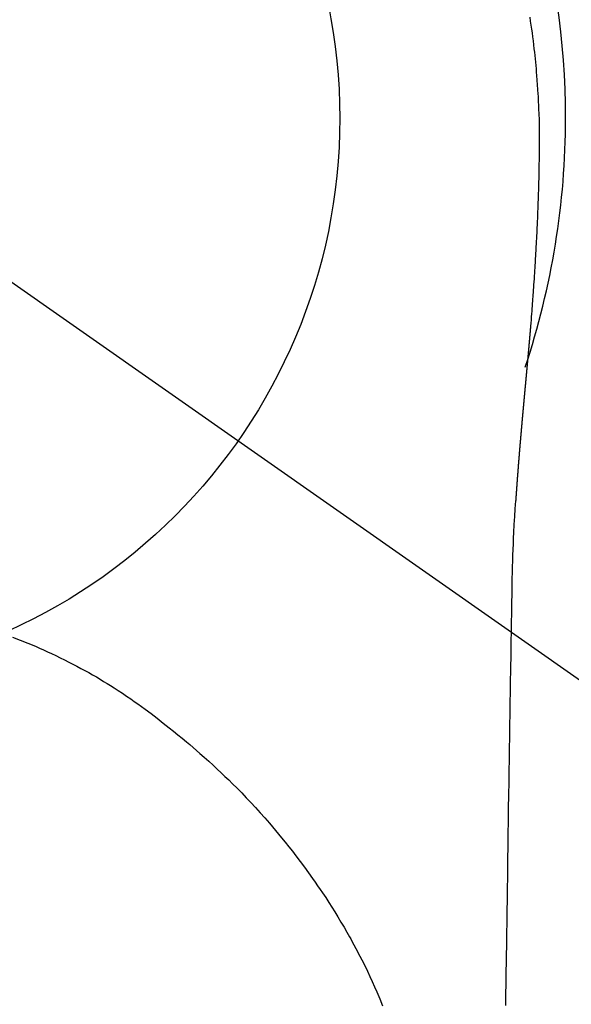
# Model space of a CAD drawing. Extents: x 0 to 26473, y -11045 to -2175.
# Drawn here: x 16211 to 16229, y -3598 to -3566 of the extents above; entities that cross this region are included whole.
import ezdxf

# ---------------------------------------------------------------- set-up
doc = ezdxf.new("R2010")
doc.units = 0
doc.header["$LTSCALE"] = 50
doc.header["$MEASUREMENT"] = 0
doc.linetypes.add('CENTER2', pattern=[1.125, 0.75, -0.125, 0.125, -0.125])
doc.layers.get('0').update_dxf_attribs({"linetype": 'CONTINUOUS'})
doc.layers.get('DEFPOINTS').update_dxf_attribs({"color": 146, "linetype": 'CONTINUOUS'})
doc.layers.add('150-機器', color=8, linetype='CONTINUOUS')
doc.layers.add('160-文字', color=254, linetype='CONTINUOUS')
doc.styles.add('KH001', font='msgothic.ttc')
doc.dimstyles.new('KH1xx030', dxfattribs={"dimscale": 30, "dimtxt": 2, "dimasz": 0.6, "dimexe": 0.3, "dimexo": 1.2, "dimgap": 0.5, "dimtad": 3, "dimdec": 1, "dimdsep": 46, "dimlunit": 6, "dimtxsty": 'KH001', "dimblk": 'DOT', "dimcen": 1, "dimdle": 1, "dimclrd": 256, "dimclre": 256, "dimclrt": 256, "dimadec": 0, "dimazin": 0, "dimtfac": 1, "dimtdec": 1, "dimtix": 1, "dimtmove": 2, "dimatfit": 3, "dimldrblk": 'CLOSEDBLANK', "dimfxl": 1, "dimtolj": 1, "dimtzin": 0, "dimlwd": -1, "dimlwe": -1, "dimarcsym": 0})

# ---------------------------------------------------------------- blocks, each defined once
blk = doc.blocks.new('F402_H')
at = {"layer": '150-機器', "color": 13, "linetype": 'CENTER2'}
blk.add_line((0, 0), (244.018, -170.863), dxfattribs=at)
at = {"layer": '150-機器', "color": 13, "linetype": 'Continuous'}
for points in [[(24.751, 3.324), (24.771, 3.194), (24.79, 3.065), (24.809, 2.935), (24.827, 2.805), (24.844, 2.674), (24.86, 2.544), (24.876, 2.413), (24.892, 2.283), (24.904, 2.174), (24.916, 2.065), (24.927, 1.956), (24.938, 1.847), (24.949, 1.737), (24.959, 1.628), (24.968, 1.519), (24.977, 1.409), (24.989, 1.256), (25, 1.103), (25.011, 0.949), (25.02, 0.796), (25.024, 0.73), (25.028, 0.664), (25.031, 0.598), (25.034, 0.533), (25.038, 0.445), (25.041, 0.357), (25.044, 0.269), (25.048, 0.18), (25.053, 0.092), (25.058, 0.003), (25.062, -0.085), (25.065, -0.174), (25.066, -0.242), (25.066, -0.311), (25.066, -0.38), (25.065, -0.449), (25.065, -0.557), (25.064, -0.664), (25.064, -0.772), (25.063, -0.88), (25.063, -0.958), (25.062, -1.036), (25.061, -1.114), (25.06, -1.192), (25.059, -1.246), (25.059, -1.3), (25.058, -1.353), (25.057, -1.407), (25.056, -1.491), (25.054, -1.575), (25.053, -1.659), (25.051, -1.743), (25.05, -1.81), (25.049, -1.876), (25.048, -1.942), (25.046, -2.009), (25.044, -2.087), (25.042, -2.165), (25.04, -2.243), (25.037, -2.321), (25.035, -2.391), (25.033, -2.46), (25.031, -2.53), (25.029, -2.6), (25.026, -2.681), (25.023, -2.762), (25.02, -2.842), (25.017, -2.923), (25.015, -2.989), (25.012, -3.054), (25.01, -3.119), (25.007, -3.185), (25.005, -3.25), (25.002, -3.316), (24.999, -3.381), (24.996, -3.447), (24.993, -3.519), (24.99, -3.591), (24.986, -3.663), (24.982, -3.735), (24.98, -3.79), (24.977, -3.844), (24.974, -3.899), (24.971, -3.954), (24.967, -4.046), (24.962, -4.138), (24.957, -4.23), (24.952, -4.323), (24.949, -4.378), (24.946, -4.434), (24.943, -4.489), (24.939, -4.545), (24.935, -4.618), (24.931, -4.69), (24.927, -4.763), (24.923, -4.835), (24.917, -4.922), (24.912, -5.009), (24.906, -5.096), (24.901, -5.183), (24.894, -5.282), (24.887, -5.381), (24.881, -5.48), (24.874, -5.579), (24.87, -5.634), (24.866, -5.689), (24.862, -5.745), (24.858, -5.8), (24.852, -5.874), (24.847, -5.948), (24.842, -6.022), (24.837, -6.096), (24.83, -6.181), (24.824, -6.265), (24.817, -6.35), (24.811, -6.435), (24.803, -6.536), (24.794, -6.638), (24.786, -6.739), (24.778, -6.841)], [(24.778, -6.841), (24.778, -6.848), (24.777, -6.855), (24.776, -6.862), (24.776, -6.869), (24.775, -6.876), (24.775, -6.883), (24.774, -6.89), (24.774, -6.897), (24.773, -6.904), (24.772, -6.911), (24.772, -6.918), (24.771, -6.925), (24.771, -6.932), (24.77, -6.938), (24.77, -6.945), (24.769, -6.952), (24.768, -6.959), (24.768, -6.966), (24.767, -6.973), (24.767, -6.98), (24.766, -6.986), (24.765, -6.994), (24.765, -7.001), (24.764, -7.008), (24.764, -7.015), (24.763, -7.022), (24.763, -7.029), (24.762, -7.036), (24.761, -7.043), (24.761, -7.05), (24.76, -7.057), (24.76, -7.064), (24.759, -7.071), (24.758, -7.078), (24.758, -7.085), (24.757, -7.092), (24.757, -7.099), (24.756, -7.106), (24.755, -7.113), (24.755, -7.121), (24.754, -7.128), (24.754, -7.135), (24.753, -7.142), (24.752, -7.149), (24.752, -7.156), (24.751, -7.163), (24.75, -7.17), (24.75, -7.177), (24.749, -7.185), (24.749, -7.192), (24.748, -7.199), (24.747, -7.206), (24.747, -7.213), (24.746, -7.22), (24.746, -7.227), (24.745, -7.234), (24.744, -7.242), (24.744, -7.249), (24.743, -7.256), (24.742, -7.263), (24.742, -7.27), (24.741, -7.277), (24.741, -7.285), (24.74, -7.292), (24.739, -7.299), (24.739, -7.306), (24.738, -7.313), (24.737, -7.321), (24.737, -7.328), (24.736, -7.335), (24.736, -7.342), (24.735, -7.349), (24.734, -7.357), (24.734, -7.363), (24.733, -7.37), (24.732, -7.377), (24.732, -7.384), (24.731, -7.392), (24.731, -7.399), (24.73, -7.406), (24.729, -7.413), (24.729, -7.421), (24.728, -7.428), (24.727, -7.435), (24.727, -7.442), (24.726, -7.45), (24.725, -7.457), (24.725, -7.464), (24.724, -7.471), (24.724, -7.479), (24.723, -7.486), (24.722, -7.493), (24.722, -7.5), (24.721, -7.508), (24.72, -7.515), (24.72, -7.522), (24.719, -7.53), (24.718, -7.537), (24.718, -7.544), (24.717, -7.552), (24.716, -7.559), (24.716, -7.566), (24.715, -7.574), (24.714, -7.581), (24.714, -7.588), (24.713, -7.595), (24.713, -7.603), (24.712, -7.61), (24.711, -7.617), (24.711, -7.625), (24.71, -7.632), (24.709, -7.64), (24.709, -7.647), (24.708, -7.654), (24.707, -7.662), (24.707, -7.669), (24.706, -7.676), (24.705, -7.684), (24.705, -7.691), (24.704, -7.698), (24.703, -7.706), (24.703, -7.713), (24.702, -7.721), (24.701, -7.728), (24.701, -7.734), (24.7, -7.742), (24.699, -7.749), (24.699, -7.757), (24.698, -7.764), (24.697, -7.771), (24.697, -7.779), (24.696, -7.786), (24.695, -7.794), (24.695, -7.801), (24.694, -7.809), (24.693, -7.816), (24.693, -7.824), (24.692, -7.831), (24.691, -7.838), (24.691, -7.846), (24.69, -7.853), (24.689, -7.861), (24.689, -7.868), (24.688, -7.876), (24.687, -7.883), (24.687, -7.891), (24.686, -7.898), (24.685, -7.906), (24.685, -7.913), (24.684, -7.921), (24.683, -7.928), (24.682, -7.936), (24.682, -7.943), (24.681, -7.951), (24.68, -7.958), (24.68, -7.966), (24.679, -7.973), (24.678, -7.981), (24.678, -7.988), (24.677, -7.996), (24.676, -8.003), (24.676, -8.011), (24.675, -8.018), (24.674, -8.026), (24.674, -8.033), (24.673, -8.041), (24.672, -8.048), (24.672, -8.056), (24.671, -8.064), (24.67, -8.071), (24.669, -8.079), (24.669, -8.086), (24.668, -8.094), (24.667, -8.101), (24.667, -8.109), (24.666, -8.116), (24.665, -8.123), (24.665, -8.131), (24.664, -8.138), (24.663, -8.146), (24.663, -8.154), (24.662, -8.161), (24.661, -8.169), (24.66, -8.176), (24.66, -8.184), (24.659, -8.192), (24.658, -8.199), (24.658, -8.207), (24.657, -8.215), (24.656, -8.222), (24.656, -8.23), (24.655, -8.237), (24.654, -8.245), (24.653, -8.253), (24.653, -8.26), (24.652, -8.268), (24.651, -8.276), (24.651, -8.283), (24.65, -8.291), (24.649, -8.299), (24.648, -8.306), (24.648, -8.314), (24.647, -8.322), (24.646, -8.329), (24.646, -8.337), (24.645, -8.345), (24.644, -8.352), (24.644, -8.36), (24.643, -8.368), (24.642, -8.376), (24.641, -8.383), (24.641, -8.391), (24.64, -8.399), (24.639, -8.406), (24.639, -8.414), (24.638, -8.422), (24.637, -8.43), (24.636, -8.437), (24.636, -8.445), (24.635, -8.453), (24.634, -8.461), (24.634, -8.468), (24.633, -8.476), (24.632, -8.484), (24.631, -8.491), (24.631, -8.498), (24.63, -8.506), (24.629, -8.514), (24.629, -8.522), (24.628, -8.529), (24.627, -8.537), (24.626, -8.545), (24.626, -8.553), (24.625, -8.561), (24.624, -8.568), (24.624, -8.576), (24.623, -8.584), (24.622, -8.592), (24.621, -8.6), (24.621, -8.607), (24.62, -8.615), (24.619, -8.623), (24.618, -8.631), (24.618, -8.639), (24.617, -8.647), (24.616, -8.654), (24.616, -8.662), (24.615, -8.67), (24.614, -8.678), (24.613, -8.686), (24.613, -8.694), (24.612, -8.701), (24.611, -8.709), (24.611, -8.717), (24.61, -8.725), (24.609, -8.733), (24.608, -8.741), (24.608, -8.749), (24.607, -8.757), (24.606, -8.764), (24.605, -8.772), (24.605, -8.78), (24.604, -8.788), (24.603, -8.796), (24.603, -8.804), (24.602, -8.812), (24.601, -8.82), (24.6, -8.828), (24.6, -8.836), (24.599, -8.844), (24.598, -8.851), (24.597, -8.859), (24.597, -8.866), (24.596, -8.874), (24.595, -8.882), (24.594, -8.89), (24.594, -8.898), (24.593, -8.906), (24.592, -8.914), (24.592, -8.922), (24.591, -8.93), (24.59, -8.938), (24.589, -8.946), (24.589, -8.954), (24.588, -8.962), (24.587, -8.97), (24.586, -8.978), (24.586, -8.986), (24.585, -8.994), (24.584, -9.002), (24.583, -9.01), (24.583, -9.018), (24.582, -9.026), (24.581, -9.034), (24.581, -9.042), (24.58, -9.05), (24.579, -9.058), (24.578, -9.066), (24.578, -9.074), (24.577, -9.082), (24.576, -9.09), (24.575, -9.098), (24.575, -9.106), (24.574, -9.114), (24.573, -9.122), (24.572, -9.13), (24.572, -9.138), (24.571, -9.146), (24.57, -9.154), (24.569, -9.162), (24.569, -9.17), (24.568, -9.178), (24.567, -9.186), (24.566, -9.195), (24.566, -9.203), (24.565, -9.211), (24.564, -9.219), (24.564, -9.227), (24.563, -9.235), (24.562, -9.242), (24.561, -9.25), (24.561, -9.258), (24.56, -9.266), (24.559, -9.275), (24.558, -9.283), (24.558, -9.291), (24.557, -9.299), (24.556, -9.307), (24.555, -9.315), (24.555, -9.323), (24.554, -9.331), (24.553, -9.34), (24.552, -9.348), (24.552, -9.356), (24.551, -9.364), (24.55, -9.372), (24.549, -9.38), (24.549, -9.388), (24.548, -9.397), (24.548, -9.405), (24.547, -9.413), (24.547, -9.421), (24.546, -9.429), (24.545, -9.438), (24.544, -9.446), (24.544, -9.454), (24.543, -9.462), (24.542, -9.47), (24.541, -9.479), (24.541, -9.487), (24.54, -9.495), (24.539, -9.503), (24.538, -9.511), (24.538, -9.52), (24.537, -9.528), (24.536, -9.536), (24.536, -9.544), (24.535, -9.552), (24.534, -9.561), (24.533, -9.569), (24.533, -9.577), (24.532, -9.585), (24.531, -9.594), (24.53, -9.602), (24.53, -9.61), (24.529, -9.618), (24.528, -9.626), (24.527, -9.634), (24.527, -9.642), (24.526, -9.651), (24.525, -9.659), (24.524, -9.667), (24.524, -9.675), (24.523, -9.684), (24.522, -9.692), (24.521, -9.7), (24.521, -9.709), (24.52, -9.717), (24.519, -9.725), (24.518, -9.733), (24.518, -9.742), (24.517, -9.75), (24.516, -9.758), (24.515, -9.767), (24.515, -9.775), (24.514, -9.783), (24.513, -9.792), (24.512, -9.8), (24.512, -9.808), (24.511, -9.817), (24.51, -9.825), (24.509, -9.833), (24.509, -9.842), (24.508, -9.85), (24.507, -9.859), (24.506, -9.867), (24.506, -9.875), (24.505, -9.884), (24.504, -9.892), (24.503, -9.9), (24.503, -9.909), (24.502, -9.917), (24.501, -9.926), (24.5, -9.934), (24.5, -9.942), (24.499, -9.951), (24.498, -9.959), (24.497, -9.968), (24.497, -9.976), (24.496, -9.984), (24.495, -9.993), (24.494, -10), (24.494, -10.009), (24.493, -10.017), (24.492, -10.026), (24.491, -10.034), (24.491, -10.042), (24.49, -10.051), (24.489, -10.059), (24.488, -10.068), (24.488, -10.076), (24.487, -10.085), (24.486, -10.093), (24.485, -10.102), (24.485, -10.11), (24.484, -10.119), (24.483, -10.127), (24.482, -10.135), (24.482, -10.144), (24.481, -10.152), (24.48, -10.161), (24.479, -10.169), (24.479, -10.178), (24.478, -10.186), (24.477, -10.195), (24.476, -10.203), (24.476, -10.212), (24.475, -10.22), (24.474, -10.229), (24.474, -10.237), (24.473, -10.246), (24.472, -10.255), (24.471, -10.263), (24.471, -10.272), (24.47, -10.28), (24.469, -10.289), (24.468, -10.297), (24.468, -10.306), (24.467, -10.314), (24.466, -10.323), (24.465, -10.331), (24.465, -10.34), (24.464, -10.349), (24.463, -10.357), (24.462, -10.366), (24.462, -10.373), (24.461, -10.382), (24.46, -10.39), (24.459, -10.399), (24.459, -10.408), (24.458, -10.416), (24.457, -10.425), (24.456, -10.433), (24.456, -10.442), (24.455, -10.451), (24.454, -10.459), (24.453, -10.468), (24.453, -10.476), (24.452, -10.485), (24.451, -10.494), (24.45, -10.502), (24.45, -10.511), (24.449, -10.52), (24.448, -10.528), (24.448, -10.537), (24.447, -10.546), (24.446, -10.554), (24.445, -10.563), (24.445, -10.571), (24.444, -10.58), (24.443, -10.589), (24.442, -10.597), (24.442, -10.606), (24.441, -10.615), (24.44, -10.623), (24.439, -10.632), (24.439, -10.641), (24.438, -10.65), (24.437, -10.658), (24.436, -10.667), (24.436, -10.676), (24.435, -10.684), (24.434, -10.693), (24.434, -10.702), (24.433, -10.71), (24.432, -10.719), (24.431, -10.728), (24.431, -10.737), (24.43, -10.745), (24.429, -10.753), (24.428, -10.762), (24.428, -10.77), (24.427, -10.779), (24.426, -10.788), (24.425, -10.797), (24.425, -10.805), (24.424, -10.814), (24.423, -10.823), (24.422, -10.832), (24.422, -10.84), (24.421, -10.849), (24.42, -10.858), (24.42, -10.867), (24.419, -10.876), (24.418, -10.884), (24.417, -10.893), (24.417, -10.902), (24.416, -10.911), (24.415, -10.919), (24.414, -10.928), (24.414, -10.937), (24.413, -10.946), (24.412, -10.955), (24.412, -10.964), (24.411, -10.972), (24.41, -10.981), (24.409, -10.99), (24.409, -10.999), (24.408, -11.008), (24.407, -11.016), (24.406, -11.025), (24.406, -11.034), (24.405, -11.043), (24.404, -11.052), (24.404, -11.061), (24.403, -11.069), (24.402, -11.078), (24.401, -11.087), (24.401, -11.096), (24.4, -11.105), (24.399, -11.114), (24.399, -11.123), (24.398, -11.131), (24.397, -11.139), (24.396, -11.148), (24.396, -11.157), (24.395, -11.166), (24.394, -11.175), (24.393, -11.184), (24.393, -11.193), (24.392, -11.202), (24.391, -11.211), (24.391, -11.219), (24.39, -11.228), (24.389, -11.237), (24.388, -11.246), (24.388, -11.255), (24.387, -11.264), (24.386, -11.273), (24.386, -11.282), (24.385, -11.291), (24.384, -11.3), (24.383, -11.309), (24.383, -11.318), (24.382, -11.327), (24.381, -11.336), (24.381, -11.345), (24.38, -11.354), (24.379, -11.363), (24.378, -11.371), (24.378, -11.38), (24.377, -11.389), (24.376, -11.398), (24.376, -11.407), (24.375, -11.416), (24.374, -11.425), (24.373, -11.434), (24.373, -11.443), (24.372, -11.452), (24.371, -11.461), (24.371, -11.47), (24.37, -11.479), (24.369, -11.488), (24.369, -11.497), (24.368, -11.505), (24.367, -11.514), (24.366, -11.523), (24.366, -11.532), (24.365, -11.542), (24.364, -11.551), (24.364, -11.56), (24.363, -11.569), (24.362, -11.578), (24.362, -11.587), (24.361, -11.596), (24.36, -11.605), (24.359, -11.614), (24.359, -11.623), (24.358, -11.632), (24.357, -11.641), (24.357, -11.65), (24.356, -11.659), (24.355, -11.668), (24.355, -11.677), (24.354, -11.686), (24.353, -11.696), (24.352, -11.705), (24.352, -11.714), (24.351, -11.723), (24.35, -11.732), (24.35, -11.741), (24.349, -11.75), (24.348, -11.759), (24.348, -11.768), (24.347, -11.777), (24.346, -11.787), (24.346, -11.796), (24.345, -11.805), (24.344, -11.814), (24.343, -11.823), (24.343, -11.832), (24.342, -11.841), (24.341, -11.851), (24.341, -11.86), (24.34, -11.869), (24.339, -11.878), (24.339, -11.886), (24.338, -11.895), (24.337, -11.904), (24.337, -11.914), (24.336, -11.923), (24.335, -11.932), (24.335, -11.941), (24.334, -11.95), (24.333, -11.96), (24.333, -11.969), (24.332, -11.978), (24.331, -11.987), (24.33, -11.996), (24.33, -12.006), (24.329, -12.015), (24.328, -12.024), (24.328, -12.033), (24.327, -12.042), (24.326, -12.052), (24.326, -12.061), (24.325, -12.07), (24.324, -12.079), (24.324, -12.089), (24.323, -12.098), (24.322, -12.107), (24.322, -12.116), (24.321, -12.126), (24.32, -12.135), (24.32, -12.144), (24.319, -12.153), (24.318, -12.163), (24.318, -12.172), (24.317, -12.181), (24.316, -12.191), (24.316, -12.2), (24.315, -12.209), (24.314, -12.218), (24.314, -12.228), (24.313, -12.237), (24.312, -12.246), (24.312, -12.256), (24.311, -12.264), (24.311, -12.273), (24.31, -12.283), (24.309, -12.292), (24.309, -12.301), (24.308, -12.311), (24.307, -12.32), (24.307, -12.329), (24.306, -12.339), (24.305, -12.348), (24.305, -12.357), (24.304, -12.367), (24.303, -12.376), (24.303, -12.385), (24.302, -12.395), (24.301, -12.404), (24.301, -12.413), (24.3, -12.423), (24.299, -12.432), (24.299, -12.441), (24.298, -12.451), (24.297, -12.46), (24.297, -12.47), (24.296, -12.479), (24.296, -12.488), (24.295, -12.498), (24.294, -12.507), (24.294, -12.516), (24.293, -12.526), (24.292, -12.535), (24.292, -12.544), (24.291, -12.554), (24.29, -12.563), (24.29, -12.573), (24.289, -12.582), (24.288, -12.591)], [(24.281, -12.591), (24.265, -12.851), (24.248, -13.111), (24.233, -13.371), (24.219, -13.631), (24.21, -13.816), (24.202, -14.002), (24.194, -14.187), (24.187, -14.373), (24.181, -14.566), (24.175, -14.759), (24.171, -14.953), (24.167, -15.146), (24.166, -15.233), (24.165, -15.321), (24.163, -15.408), (24.162, -15.496), (24.16, -15.616), (24.158, -15.735), (24.156, -15.855), (24.154, -15.975), (24.152, -16.108), (24.15, -16.241), (24.148, -16.374), (24.145, -16.507), (24.143, -16.627), (24.141, -16.746), (24.139, -16.866), (24.137, -16.985), (24.135, -17.122), (24.133, -17.258), (24.131, -17.395), (24.128, -17.532), (24.125, -17.765), (24.121, -17.999), (24.117, -18.233), (24.113, -18.467), (24.11, -18.7), (24.106, -18.934), (24.102, -19.167), (24.098, -19.401), (24.094, -19.658), (24.09, -19.915), (24.086, -20.172), (24.082, -20.43), (24.079, -20.675), (24.075, -20.921), (24.071, -21.167), (24.068, -21.412), (24.061, -21.842), (24.054, -22.272), (24.047, -22.703), (24.041, -23.133), (24.035, -23.547), (24.029, -23.961), (24.024, -24.375), (24.019, -24.789), (24.008, -25.53), (23.998, -26.27), (23.986, -27.01), (23.975, -27.75), (23.969, -28.111), (23.963, -28.472), (23.958, -28.834), (23.952, -29.195)], [(24.168, -15.151), (24.168, -15.152), (24.168, -15.153), (24.168, -15.154), (24.168, -15.155), (24.168, -15.156), (24.168, -15.157), (24.168, -15.158), (24.168, -15.159), (24.168, -15.16), (24.168, -15.161), (24.168, -15.162), (24.168, -15.163), (24.167, -15.164), (24.167, -15.165), (24.167, -15.166), (24.167, -15.167), (24.167, -15.168), (24.167, -15.169), (24.167, -15.17), (24.167, -15.171), (24.167, -15.172), (24.167, -15.173), (24.167, -15.174), (24.167, -15.175), (24.167, -15.176), (24.167, -15.177), (24.167, -15.178), (24.167, -15.179), (24.167, -15.18), (24.167, -15.181), (24.167, -15.182), (24.167, -15.183), (24.167, -15.184), (24.167, -15.185), (24.167, -15.186), (24.167, -15.187), (24.167, -15.188), (24.167, -15.189), (24.167, -15.19), (24.167, -15.191), (24.167, -15.192), (24.167, -15.193), (24.167, -15.194), (24.167, -15.195), (24.167, -15.196), (24.167, -15.197), (24.167, -15.198), (24.167, -15.199), (24.167, -15.2), (24.167, -15.201), (24.167, -15.202), (24.167, -15.203), (24.167, -15.204), (24.167, -15.205), (24.167, -15.206), (24.167, -15.207), (24.167, -15.208), (24.167, -15.209), (24.167, -15.21), (24.167, -15.211), (24.167, -15.212), (24.167, -15.213), (24.167, -15.214), (24.167, -15.215), (24.167, -15.216), (24.167, -15.217), (24.167, -15.218), (24.167, -15.219), (24.167, -15.22), (24.167, -15.221), (24.166, -15.221), (24.166, -15.222), (24.166, -15.223), (24.166, -15.224), (24.166, -15.225), (24.166, -15.226), (24.166, -15.227)], [(7.728, -17.073), (7.98, -17.172), (8.232, -17.272), (8.482, -17.377), (8.615, -17.435), (8.749, -17.494), (8.881, -17.554), (9.013, -17.615), (9.157, -17.683), (9.301, -17.752), (9.444, -17.822), (9.586, -17.894), (9.719, -17.962), (9.851, -18.031), (9.983, -18.102), (10.115, -18.174), (10.24, -18.244), (10.365, -18.315), (10.489, -18.387), (10.613, -18.46), (10.729, -18.53), (10.844, -18.6), (10.958, -18.672), (11.072, -18.744), (11.21, -18.833), (11.347, -18.924), (11.483, -19.015), (11.619, -19.107), (11.738, -19.19), (11.856, -19.273), (11.974, -19.357), (12.091, -19.442), (12.293, -19.593), (12.493, -19.746), (12.692, -19.901), (12.889, -20.058), (13.031, -20.172), (13.172, -20.286), (13.312, -20.401), (13.452, -20.518), (13.564, -20.612), (13.676, -20.708), (13.788, -20.804), (13.898, -20.901), (14.043, -21.028), (14.186, -21.157), (14.329, -21.287), (14.47, -21.418), (14.596, -21.537), (14.721, -21.656), (14.845, -21.776), (14.968, -21.897), (15.12, -22.05), (15.272, -22.204), (15.422, -22.359), (15.57, -22.516), (15.726, -22.685), (15.88, -22.854), (16.033, -23.026), (16.183, -23.198), (16.285, -23.316), (16.385, -23.435), (16.485, -23.554), (16.583, -23.674), (16.703, -23.822), (16.822, -23.971), (16.94, -24.121), (17.056, -24.272), (17.197, -24.457), (17.335, -24.644), (17.472, -24.831), (17.608, -25.021), (17.69, -25.138), (17.772, -25.256), (17.853, -25.374), (17.934, -25.493), (18.037, -25.648), (18.138, -25.803), (18.238, -25.959), (18.337, -26.116), (18.439, -26.282), (18.54, -26.45), (18.64, -26.619), (18.738, -26.788), (18.779, -26.861), (18.821, -26.934), (18.862, -27.008), (18.902, -27.081), (19.034, -27.325), (19.163, -27.571), (19.288, -27.818), (19.41, -28.068), (19.49, -28.237), (19.569, -28.407), (19.647, -28.578), (19.722, -28.75), (19.818, -28.975), (19.911, -29.202)]]:
    blk.add_lwpolyline(points, dxfattribs=at)
for start, end in [(0, 197.7244), (341.5838, 0)]:
    blk.add_arc((0, 0), 25.931, start, end, dxfattribs=at)
at = {"layer": 'DEFPOINTS'}
blk.add_circle((0, 0), 18.5, dxfattribs=at)
blk = doc.blocks.new('_ClosedBlank')
at = {"color": 0, "linetype": 'ByBlock', "lineweight": -2}
for p, q in [((-1, 0.1667), (0, 0)), ((-1, 0.1667), (-1, -0.1667)), ((0, 0), (-1, -0.1667))]:
    blk.add_line(p, q, dxfattribs=at)
blk = doc.blocks.new('_Dot')
at = {"color": 0, "linetype": 'ByBlock', "lineweight": -2}
blk.add_line((-0.5, 0), (-1, 0), dxfattribs=at)
at = {"color": 0, "linetype": 'ByBlock', "const_width": 0.5}
blk.add_lwpolyline([(-0.25, 0, 1), (0.25, 0, 1)], format="xyb", close=True, dxfattribs=at)

msp = doc.modelspace()

# ---------------------------------------------------------------- block references
at = {"layer": '150-機器'}
msp.add_blockref('F402_H', (16203.205, -3569.165), dxfattribs=at)

# ---------------------------------------------------------------- leaders
at = {"layer": '160-文字', "annotation_type": 0, "has_hookline": 1, "hookline_direction": 0}
for points, text_width in [([(15389.521, -3541.735), (15557.163, -4754.105), (15557.763, -4754.105)], 1240.62), ([(15659.521, -3548.496), (16949.956, -4513.108), (16950.556, -4513.108)], 1630.62), ([(16083.212, -3561.976), (16999.241, -4201.439), (16999.841, -4201.439)], 1399.08)]:
    msp.add_leader(points, dimstyle='KH1xx030', override={"dimgap": 0.5, "dimtad": 1}, dxfattribs=dict(at, text_width=text_width))

doc.saveas('drawing.dxf')
